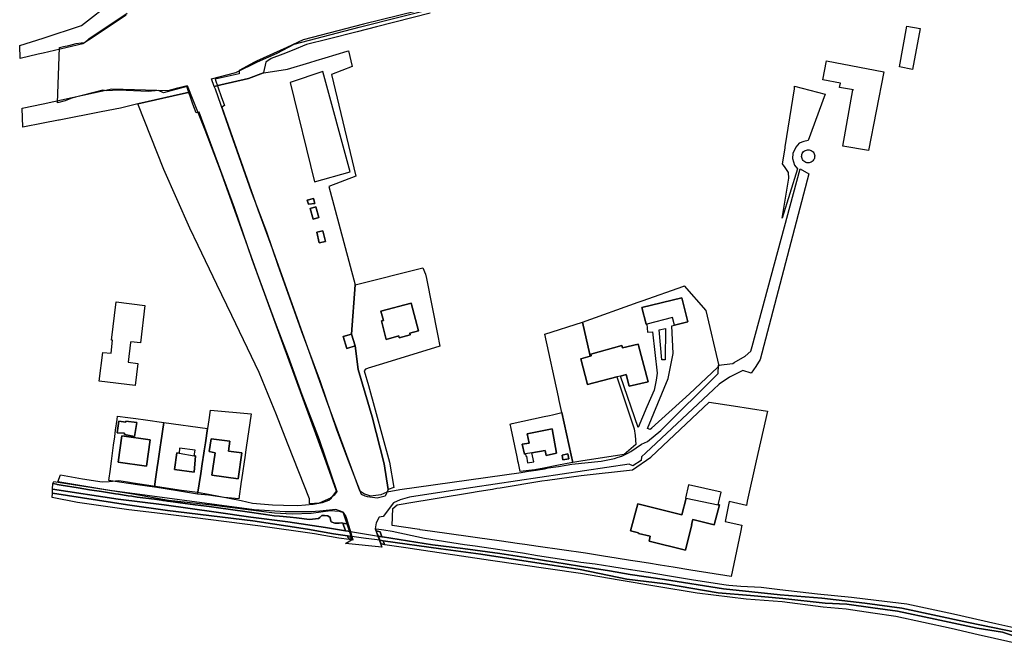
# Model space of a CAD drawing. Extents: x 1719668 to 1732973, y 5024848 to 5037745.
# Drawn here: x 1727190 to 1727641, y 5025107 to 5025393 of the extents above; entities that cross this region are included whole.
import ezdxf

# ---------------------------------------------------------------- set-up
doc = ezdxf.new("R2010")
doc.units = 0
doc.header["$MEASUREMENT"] = 0
for name, color, linetype in [('AB_CDA', 136, 'CONTINUOUS'), ('AR_VRD', 106, 'CONTINUOUS'), ('EDIFC', 246, 'CONTINUOUS'), ('SCARPT', 116, 'CONTINUOUS'), ('VIAB', 252, 'CONTINUOUS')]:
    doc.layers.add(name, color=color, linetype=linetype)

msp = doc.modelspace()

# ---------------------------------------------------------------- linework, layer by layer
at = {"layer": 'AB_CDA', "linetype": 'Continuous'}
for points in [[(1727341.81, 5025157.98), (1727342.16, 5025156.81), (1727340.12, 5025157.09), (1727333.74, 5025157.99), (1727321.95, 5025160.12), (1727296.92, 5025163.94), (1727257.87, 5025168.72), (1727239.59, 5025171.29), (1727205.24, 5025176.5), (1727205.26, 5025177.24), (1727205.3, 5025178.46), (1727235.32, 5025173.77), (1727256.29, 5025171.21), (1727280.17, 5025167.95), (1727295.97, 5025165.62), (1727312.83, 5025163.42), (1727330.11, 5025160.93), (1727339.28, 5025159.38), (1727341.51, 5025159)], [(1727354.32, 5025156.84), (1727354.62, 5025156.02), (1727354.75, 5025155.69), (1727355.01, 5025155), (1727348.71, 5025155.89), (1727348.6, 5025155.9), (1727343.18, 5025156.66), (1727342.16, 5025156.81), (1727341.81, 5025157.98), (1727341.51, 5025159), (1727347.93, 5025157.92)]]:
    msp.add_lwpolyline(points, close=True, dxfattribs=at)
msp.add_lwpolyline([(1727647.41, 5025110.39), (1727639.61, 5025113.01), (1727628.16, 5025114.83), (1727608.9, 5025118.94), (1727591.6, 5025122.59), (1727580.37, 5025124.08), (1727568.57, 5025125.74), (1727558.6, 5025126.18), (1727539.16, 5025128.43), (1727524.5, 5025129.8), (1727509.6, 5025130.98), (1727485.62, 5025135.07), (1727467.83, 5025137.28), (1727446.61, 5025141.64), (1727434.72, 5025143.43), (1727401.2, 5025148.74), (1727382.83, 5025151.1), (1727356.56, 5025154.79), (1727355.01, 5025155), (1727354.75, 5025155.69), (1727354.62, 5025156.02), (1727354.32, 5025156.84), (1727355.94, 5025156.56), (1727356.17, 5025156.53), (1727379.07, 5025152.95), (1727392.88, 5025151.29), (1727409.84, 5025148.91), (1727423.72, 5025146.91), (1727446.33, 5025143.21), (1727460, 5025141.1), (1727469.49, 5025139.42), (1727485.16, 5025137.1), (1727512.16, 5025132.74), (1727537.99, 5025130.05), (1727557.13, 5025128.61), (1727576.69, 5025126.32), (1727593.7, 5025123.94), (1727624.19, 5025117.37), (1727645.61, 5025113.04)], dxfattribs=at)
at = {"layer": 'AR_VRD', "linetype": 'Continuous'}
for points in [[(1727239, 5025395.18), (1727221.75, 5025383.76), (1727219.22, 5025382.09), (1727201.04, 5025377.9), (1727198.71, 5025377.36), (1727190.52, 5025375.47), (1727190.29, 5025381.31), (1727201.04, 5025384.79), (1727218.54, 5025390.45), (1727233.03, 5025401.81)], [(1727378.04, 5025396.11), (1727353.41, 5025389.93), (1727344.62, 5025387.69), (1727331.36, 5025384.31), (1727321.48, 5025381.87), (1727314.94, 5025379.06), (1727310.59, 5025377.44), (1727305.26, 5025375.38), (1727302.9, 5025373.79), (1727301.82, 5025369), (1727301.78, 5025368.83), (1727294.85, 5025366.26), (1727282.24, 5025363.35), (1727279.28, 5025362.67), (1727278.04, 5025366.07), (1727289.1, 5025368.99), (1727299.06, 5025373.85), (1727307.95, 5025377.85), (1727315.73, 5025382.02), (1727345.52, 5025389.69), (1727384.3, 5025399.45)], [(1727645.61, 5025113.04), (1727624.19, 5025117.37), (1727593.7, 5025123.94), (1727576.69, 5025126.32), (1727557.13, 5025128.61), (1727537.99, 5025130.05), (1727512.16, 5025132.74), (1727485.16, 5025137.1), (1727469.49, 5025139.42), (1727460, 5025141.1), (1727446.33, 5025143.21), (1727423.72, 5025146.91), (1727409.84, 5025148.91), (1727392.88, 5025151.29), (1727379.07, 5025152.95), (1727356.17, 5025156.53), (1727355.94, 5025156.56), (1727355.12, 5025158.9), (1727353.36, 5025159.39), (1727353.32, 5025159.5), (1727353.27, 5025159.62), (1727353.41, 5025160.3), (1727353.45, 5025160.3), (1727354.47, 5025160.13), (1727355.67, 5025159.93), (1727356.77, 5025159.76), (1727360.65, 5025159.12), (1727375.35, 5025155.97), (1727393.75, 5025153.16), (1727398.54, 5025152.43), (1727409.76, 5025150.78), (1727420.26, 5025149.25), (1727427.08, 5025148.08), (1727441.11, 5025145.95), (1727446.89, 5025145.08), (1727453.47, 5025144.24), (1727461.04, 5025143.06), (1727469.51, 5025141.73), (1727469.94, 5025141.67), (1727470.7, 5025141.55), (1727477.71, 5025140.45), (1727486.47, 5025138.94), (1727498.44, 5025136.88), (1727513.26, 5025134.61), (1727514.47, 5025134.42), (1727520.07, 5025134.1), (1727529.31, 5025133.57), (1727537.86, 5025132.55), (1727555.06, 5025130.51), (1727570.57, 5025128.94), (1727581.9, 5025127.58), (1727595.93, 5025126.02), (1727617.3, 5025121.4), (1727636.68, 5025116.93), (1727653.13, 5025113.34)], [(1727649.65, 5025106.97), (1727628.49, 5025111.71), (1727616.27, 5025114.61), (1727590.97, 5025120.17), (1727580.33, 5025121.63), (1727568.22, 5025123.55), (1727557.66, 5025124.4), (1727538.96, 5025126.81), (1727522.48, 5025128.1), (1727499.99, 5025130.89), (1727481.55, 5025133.82), (1727464.42, 5025136.71), (1727446.73, 5025139.75), (1727405.63, 5025145.73), (1727371.81, 5025150.79), (1727366.91, 5025151.53), (1727358.35, 5025152.81), (1727357.04, 5025153), (1727355.69, 5025153.19), (1727355.6, 5025153.41), (1727357.14, 5025153.13), (1727356.56, 5025154.79), (1727382.83, 5025151.1), (1727401.2, 5025148.74), (1727434.72, 5025143.43), (1727446.61, 5025141.64), (1727467.83, 5025137.28), (1727485.62, 5025135.07), (1727509.6, 5025130.98), (1727524.5, 5025129.8), (1727539.16, 5025128.43), (1727558.6, 5025126.18), (1727568.57, 5025125.74), (1727580.37, 5025124.08), (1727591.6, 5025122.59), (1727608.9, 5025118.94), (1727628.16, 5025114.83), (1727639.61, 5025113.01), (1727647.41, 5025110.39)]]:
    msp.add_lwpolyline(points, dxfattribs=at)
for points in [[(1727342.36, 5025371.76), (1727332.79, 5025368.15), (1727344, 5025321.63), (1727331.62, 5025316.91), (1727343.72, 5025271.94), (1727342.08, 5025249.33), (1727338.27, 5025248.24), (1727339.81, 5025242.83), (1727343.63, 5025243.92), (1727345.06, 5025233.22), (1727351.48, 5025211.48), (1727356.96, 5025189.92), (1727358.71, 5025178.18), (1727357.4, 5025175.26), (1727353.69, 5025174.24), (1727349.34, 5025174.85), (1727348.26, 5025175.26), (1727346.52, 5025175.92), (1727339.95, 5025193.37), (1727335.33, 5025205.56), (1727327.9, 5025227.45), (1727319.16, 5025250.84), (1727308.25, 5025281.11), (1727303.35, 5025295.95), (1727296.23, 5025314.4), (1727286.96, 5025340.86), (1727279.78, 5025361.33), (1727279.28, 5025362.67), (1727282.24, 5025363.35), (1727294.85, 5025366.26), (1727301.78, 5025368.83), (1727301.89, 5025368.88), (1727312.69, 5025370.51), (1727322.91, 5025373.61), (1727325.9, 5025374.52), (1727329.96, 5025375.74), (1727340.06, 5025378.81), (1727340.69, 5025378.97)], [(1727314.03, 5025364.51), (1727325.09, 5025318.98), (1727341.41, 5025323.59), (1727328.93, 5025369.49)], [(1727268.04, 5025360.08), (1727266.54, 5025359.73), (1727260.47, 5025358.33), (1727244.34, 5025354.61), (1727236.41, 5025352.77), (1727227.49, 5025351.02), (1727208.35, 5025347.26), (1727208.1, 5025347.21), (1727201.04, 5025345.79), (1727191.79, 5025343.94), (1727191.44, 5025352.67), (1727201.04, 5025354.74), (1727232.41, 5025361.54), (1727258.14, 5025360.81), (1727262.56, 5025361.98), (1727266.9, 5025363.13)], [(1727268.25, 5025359.51), (1727275.02, 5025342.83), (1727281.9, 5025324.4), (1727292.96, 5025293.68), (1727298.99, 5025276.67), (1727307.1, 5025254.72), (1727313.01, 5025239.13), (1727319.29, 5025221.64), (1727327.16, 5025201.14), (1727335.31, 5025177.32), (1727334.09, 5025175.6), (1727333.1, 5025174.85), (1727332.34, 5025174.28), (1727327.27, 5025172.06), (1727322.85, 5025171.64), (1727322.8, 5025173.92), (1727313.1, 5025198.7), (1727307.44, 5025213.16), (1727306.69, 5025215), (1727299.83, 5025231.75), (1727287.27, 5025257.87), (1727280.47, 5025272), (1727271.9, 5025289.83), (1727268.08, 5025297.77), (1727256.27, 5025324.69), (1727244.34, 5025354.61), (1727260.47, 5025358.33), (1727266.54, 5025359.73), (1727268.04, 5025360.08)], [(1727545.92, 5025324.95), (1727538.99, 5025302.42), (1727542.04, 5025320.73), (1727541.87, 5025323.29), (1727540.3, 5025325.61), (1727539.09, 5025327.18), (1727540.26, 5025334.39), (1727540.35, 5025334.95), (1727544.52, 5025361.53), (1727544.63, 5025362.75), (1727558.57, 5025359.11), (1727550.81, 5025337.98), (1727548.85, 5025337.47), (1727546.78, 5025336.69), (1727545.12, 5025334.9), (1727543.74, 5025331.99), (1727543.69, 5025329.66), (1727544.51, 5025326.64)], [(1727551.31, 5025333.63), (1727551.79, 5025333.51), (1727552.25, 5025333.3), (1727552.67, 5025333.03), (1727553.03, 5025332.69), (1727553.34, 5025332.29), (1727553.57, 5025331.85), (1727553.72, 5025331.37), (1727553.8, 5025330.88), (1727553.79, 5025330.38), (1727553.7, 5025329.89), (1727553.53, 5025329.42), (1727553.28, 5025328.99), (1727552.97, 5025328.6), (1727552.59, 5025328.27), (1727552.17, 5025328.01), (1727551.7, 5025327.82), (1727551.22, 5025327.71), (1727550.72, 5025327.69), (1727550.22, 5025327.74), (1727549.74, 5025327.88), (1727549.29, 5025328.1), (1727548.88, 5025328.39), (1727548.53, 5025328.74), (1727548.24, 5025329.15), (1727548.02, 5025329.6), (1727547.88, 5025330.08), (1727547.82, 5025330.57), (1727547.85, 5025331.07), (1727547.95, 5025331.56), (1727548.14, 5025332.02), (1727548.4, 5025332.45), (1727548.73, 5025332.83), (1727549.11, 5025333.14), (1727549.55, 5025333.39), (1727550.01, 5025333.56), (1727550.5, 5025333.66), (1727550.81, 5025333.67)], [(1727321.78, 5025310.63), (1727322.32, 5025308.71), (1727325.18, 5025309.16), (1727324.63, 5025311.37)], [(1727323.11, 5025306.78), (1727324.45, 5025301.85), (1727327, 5025302.61), (1727325.66, 5025307.63)], [(1727326.14, 5025295.92), (1727327.3, 5025291.04), (1727330.05, 5025291.7), (1727328.89, 5025296.57)], [(1727376.24, 5025274.74), (1727381.28, 5025249.31), (1727382.38, 5025243.79), (1727356.23, 5025235.8), (1727349.57, 5025233.77), (1727349.32, 5025233.55), (1727348.43, 5025233.29), (1727347.84, 5025232.56), (1727349.77, 5025225.78), (1727359.39, 5025190.76), (1727361.42, 5025179.17), (1727358.71, 5025178.18), (1727356.96, 5025189.92), (1727351.48, 5025211.48), (1727345.06, 5025233.22), (1727343.63, 5025243.92), (1727342.08, 5025249.33), (1727343.72, 5025271.94), (1727374.64, 5025279.7), (1727375.85, 5025276.69)], [(1727509.99, 5025234.77), (1727509.7, 5025234.5), (1727509.32, 5025234.13), (1727496.51, 5025222.06), (1727479.19, 5025206.33), (1727479.11, 5025206.23), (1727478.63, 5025205.65), (1727477.37, 5025206.13), (1727486.73, 5025229.1), (1727489.03, 5025240.43), (1727488.44, 5025253.05), (1727489.67, 5025253.49), (1727495.81, 5025255.02), (1727493.07, 5025266), (1727474.83, 5025261.46), (1727476.71, 5025253.89), (1727477, 5025253.96), (1727477.29, 5025250.17), (1727479.6, 5025250.34), (1727481.75, 5025231.5), (1727481.37, 5025228.28), (1727480.38, 5025223.71), (1727477.11, 5025216.12), (1727473.12, 5025206.6), (1727464.94, 5025230.14), (1727467.6, 5025230.81), (1727468.92, 5025225.48), (1727477.64, 5025227.46), (1727473.09, 5025244.73), (1727465.92, 5025242.99), (1727465.59, 5025244.19), (1727451.39, 5025240.22), (1727451.64, 5025239.34), (1727451.13, 5025239.19), (1727450.95, 5025240), (1727447.59, 5025254.86), (1727473.03, 5025263.89), (1727474.85, 5025264.53), (1727493.9, 5025271.29), (1727494.05, 5025271.35), (1727504, 5025260.17)], [(1727355.76, 5025255.44), (1727357.88, 5025246.82), (1727363.69, 5025248.53), (1727363.88, 5025247.68), (1727368.84, 5025249.07), (1727368.67, 5025249.77), (1727372.68, 5025250.85), (1727369.31, 5025263.45), (1727355.43, 5025259.82), (1727356.58, 5025255.52)], [(1727451.13, 5025239.19), (1727446.91, 5025238.01), (1727449.85, 5025226.34), (1727463.35, 5025229.74), (1727471.3, 5025206.08), (1727471.69, 5025203.02), (1727472.09, 5025198.89), (1727466.69, 5025194.19), (1727447.8, 5025191.36), (1727443.22, 5025190.56), (1727442.49, 5025193.91), (1727438.25, 5025213.43), (1727437.04, 5025218.98), (1727436.67, 5025220.69), (1727430.45, 5025249.29), (1727447.59, 5025254.86), (1727450.95, 5025240)], [(1727485.59, 5025251.95), (1727485.46, 5025237.56), (1727483.92, 5025237.58), (1727482.66, 5025251.37)], [(1727296.17, 5025212.89), (1727293.88, 5025197.4), (1727293.57, 5025195.31), (1727293.37, 5025193.95), (1727291.71, 5025182.71), (1727291.59, 5025181.84), (1727290.42, 5025173.91), (1727283.84, 5025174.61), (1727276.63, 5025175.63), (1727271.65, 5025176.06), (1727273.1, 5025185.6), (1727273.76, 5025189.94), (1727274.51, 5025194.83), (1727274.66, 5025195.87), (1727275.23, 5025199.57), (1727276.24, 5025206.22), (1727276.36, 5025206.21), (1727276.89, 5025210.17), (1727277.49, 5025214.62)], [(1727532.3, 5025214.16), (1727527.08, 5025191.31), (1727522.9, 5025172.98), (1727522.65, 5025171), (1727514.76, 5025172.72), (1727512.8, 5025163.61), (1727520.51, 5025161.86), (1727519.89, 5025158.69), (1727515.56, 5025138.47), (1727497.19, 5025141.4), (1727489.14, 5025142.68), (1727483.13, 5025143.64), (1727477.81, 5025144.48), (1727472.82, 5025145.28), (1727470.72, 5025145.61), (1727469.54, 5025145.8), (1727463.03, 5025146.84), (1727457.24, 5025147.76), (1727449.01, 5025149.07), (1727427.31, 5025152.17), (1727421.27, 5025153.03), (1727418.83, 5025153.38), (1727409.57, 5025154.7), (1727399.66, 5025156.12), (1727395.42, 5025156.73), (1727378.97, 5025159.07), (1727373.39, 5025159.87), (1727373.18, 5025159.9), (1727372.04, 5025160.06), (1727360.55, 5025161.71), (1727360.93, 5025169.56), (1727362.96, 5025171.29), (1727366.56, 5025171.89), (1727367.28, 5025172), (1727395.99, 5025176.73), (1727400.43, 5025177.47), (1727405.48, 5025178.3), (1727406.48, 5025178.46), (1727408.45, 5025178.79), (1727409.96, 5025179.04), (1727429.01, 5025182.18), (1727431.59, 5025182.54), (1727447.03, 5025184.73), (1727470.5, 5025187.31), (1727478.84, 5025193.04), (1727484.41, 5025198.3), (1727505.54, 5025218.22), (1727516.62, 5025216.54)], [(1727256.26, 5025208.94), (1727254.87, 5025199.61), (1727254.73, 5025198.66), (1727253.64, 5025191.27), (1727253.2, 5025188.32), (1727252.25, 5025181.91), (1727251.86, 5025179.26), (1727244.1, 5025180.39), (1727235.86, 5025181.58), (1727231.07, 5025182.41), (1727231.76, 5025187.49), (1727231.95, 5025188.96), (1727232.25, 5025191.16), (1727232.26, 5025191.26), (1727233.24, 5025198.57), (1727233.76, 5025202.4), (1727233.98, 5025204.07), (1727234.17, 5025205.46), (1727234.8, 5025210.2), (1727235.02, 5025211.83), (1727239.77, 5025211.18), (1727243.45, 5025210.68), (1727247.81, 5025210.09)], [(1727443.22, 5025190.56), (1727440.66, 5025190.08), (1727435.95, 5025189.19), (1727430, 5025188.07), (1727425.88, 5025187.3), (1727419.12, 5025186.53), (1727418.33, 5025190.25), (1727418.13, 5025191.22), (1727418.05, 5025191.59), (1727417.72, 5025193.15), (1727414.95, 5025206.22), (1727414.81, 5025206.9), (1727414.53, 5025208.2), (1727415.49, 5025208.41), (1727430.17, 5025211.65), (1727432.52, 5025212.17), (1727433.94, 5025212.48), (1727438.25, 5025213.43), (1727442.49, 5025193.91)], [(1727238.76, 5025209.06), (1727235.68, 5025209.48), (1727234.86, 5025204.21), (1727238.22, 5025203.97), (1727238.16, 5025203.4), (1727242.75, 5025202.56), (1727243.92, 5025208.95), (1727238.81, 5025209.53)], [(1727276.24, 5025206.22), (1727275.23, 5025199.57), (1727274.66, 5025195.87), (1727274.51, 5025194.83), (1727273.76, 5025189.94), (1727273.1, 5025185.6), (1727271.65, 5025176.06), (1727264.25, 5025177.28), (1727255.82, 5025178.68), (1727253.94, 5025178.95), (1727251.86, 5025179.26), (1727252.25, 5025181.91), (1727253.2, 5025188.32), (1727253.64, 5025191.27), (1727254.73, 5025198.66), (1727254.87, 5025199.61), (1727256.26, 5025208.94)], [(1727424.47, 5025195.01), (1727430.54, 5025196.08), (1727430.95, 5025193.77), (1727435.75, 5025194.88), (1727433.7, 5025205.97), (1727422.33, 5025203.69), (1727423.2, 5025199.48), (1727420.1, 5025199.03), (1727421.06, 5025194.41), (1727421.59, 5025194.5), (1727421.66, 5025193.55), (1727422.01, 5025193.57), (1727422.56, 5025190.49), (1727425.42, 5025190.97)], [(1727235.31, 5025190.69), (1727248.27, 5025188.88), (1727249.96, 5025201.01), (1727237.01, 5025202.82)], [(1727279.63, 5025195.09), (1727278.2, 5025184.78), (1727290.2, 5025183.14), (1727291.82, 5025195), (1727285.77, 5025195.83), (1727286.35, 5025200.31), (1727277.88, 5025201.43), (1727276.94, 5025195.61)], [(1727263.16, 5025194.86), (1727262.11, 5025195.04), (1727261.01, 5025187.44), (1727270, 5025186.11), (1727270.63, 5025193.58), (1727270.14, 5025193.67), (1727270.59, 5025196.32), (1727263.37, 5025197.19)], [(1727438.41, 5025194.02), (1727438.57, 5025191.84), (1727441.32, 5025192.24), (1727441, 5025194.63)], [(1727306.72, 5025166.28), (1727309.1, 5025166.03), (1727313.98, 5025165.52), (1727316.84, 5025165.22), (1727322.74, 5025164.6), (1727326.96, 5025165.01), (1727327.48, 5025165.43), (1727328.52, 5025166.41), (1727329.66, 5025166.4), (1727331.15, 5025166.21), (1727332.2, 5025165.42), (1727332.41, 5025164.39), (1727332.78, 5025163.53), (1727334.33, 5025162.8), (1727335.4, 5025162.78), (1727336.37, 5025162.91), (1727337.25, 5025162.93), (1727338.01, 5025162.81), (1727339.28, 5025159.38), (1727330.11, 5025160.93), (1727312.83, 5025163.42), (1727295.97, 5025165.62), (1727280.17, 5025167.95), (1727256.29, 5025171.21), (1727235.32, 5025173.77), (1727205.3, 5025178.46), (1727205.37, 5025180.97), (1727207.19, 5025180.66), (1727207.47, 5025180.61), (1727209.22, 5025180.31), (1727217, 5025178.99), (1727222.25, 5025178.09), (1727227.65, 5025177.28), (1727234.07, 5025176.31), (1727235.48, 5025176.1), (1727239.92, 5025175.43), (1727241.54, 5025175.19), (1727244, 5025174.82), (1727251.9, 5025173.77), (1727255.12, 5025173.34), (1727255.67, 5025173.27), (1727256.17, 5025173.2), (1727257.87, 5025172.98), (1727258.24, 5025172.93), (1727265.96, 5025171.9), (1727270.6, 5025171.28), (1727275.77, 5025170.57), (1727277.92, 5025170.28), (1727281.21, 5025169.84), (1727286.65, 5025169.1), (1727294.36, 5025168.02), (1727302.69, 5025166.85)], [(1727306.85, 5025167.61), (1727314.89, 5025167.17), (1727323.63, 5025167.37), (1727332.39, 5025168.57), (1727336.41, 5025168.4), (1727337.92, 5025167.81), (1727338.05, 5025167.75), (1727338.26, 5025167.67), (1727339.47, 5025165.92), (1727340.34, 5025162.98), (1727340.51, 5025162.4), (1727338.01, 5025162.81), (1727337.25, 5025162.93), (1727336.37, 5025162.91), (1727335.4, 5025162.78), (1727334.33, 5025162.8), (1727332.78, 5025163.53), (1727332.41, 5025164.39), (1727332.2, 5025165.42), (1727331.15, 5025166.21), (1727329.66, 5025166.4), (1727328.52, 5025166.41), (1727327.48, 5025165.43), (1727326.96, 5025165.01), (1727322.74, 5025164.6), (1727316.84, 5025165.22), (1727313.98, 5025165.52), (1727309.1, 5025166.03), (1727306.72, 5025166.28), (1727302.69, 5025166.85), (1727294.36, 5025168.02), (1727286.65, 5025169.1), (1727281.21, 5025169.84), (1727277.92, 5025170.28), (1727275.77, 5025170.57), (1727270.6, 5025171.28), (1727265.96, 5025171.9), (1727258.24, 5025172.93), (1727257.87, 5025172.98), (1727256.17, 5025173.2), (1727255.67, 5025173.27), (1727255.12, 5025173.34), (1727251.9, 5025173.77), (1727244, 5025174.82), (1727241.54, 5025175.19), (1727239.92, 5025175.43), (1727235.48, 5025176.1), (1727234.07, 5025176.31), (1727227.65, 5025177.28), (1727222.25, 5025178.09), (1727217, 5025178.99), (1727209.22, 5025180.31), (1727207.47, 5025180.61), (1727207.19, 5025180.66), (1727205.37, 5025180.97), (1727205.84, 5025181.96), (1727223.65, 5025179.11), (1727242.04, 5025176.2), (1727258.28, 5025173.44), (1727276.84, 5025171.41)], [(1727494.99, 5025174.29), (1727493.06, 5025166.64), (1727472.88, 5025171.62), (1727469.65, 5025159.35), (1727473.25, 5025158.38), (1727473.19, 5025158.09), (1727478.59, 5025156.91), (1727478.08, 5025154.55), (1727494.68, 5025150.43), (1727497.63, 5025162.19), (1727497.48, 5025162.22), (1727498.06, 5025164.59), (1727507.86, 5025162.12), (1727510.27, 5025171.19), (1727509.72, 5025171.3), (1727511, 5025177.02), (1727496.06, 5025180.39), (1727494.7, 5025174.35)], [(1727340.12, 5025157.09), (1727340.47, 5025156.16), (1727342.46, 5025155.79), (1727342.67, 5025155.08), (1727340.97, 5025155.33), (1727336.19, 5025156.02), (1727325.1, 5025157.9), (1727300.46, 5025161.45), (1727269.34, 5025165.5), (1727251.95, 5025167.6), (1727240.27, 5025169.02), (1727216.7, 5025172.31), (1727205.18, 5025174.6), (1727205.24, 5025176.5), (1727239.59, 5025171.29), (1727257.87, 5025168.72), (1727296.92, 5025163.94), (1727321.95, 5025160.12), (1727333.74, 5025157.99)], [(1727340.51, 5025162.4), (1727341.51, 5025159), (1727339.28, 5025159.38), (1727338.01, 5025162.81)], [(1727342.46, 5025155.79), (1727340.47, 5025156.16), (1727340.12, 5025157.09), (1727342.16, 5025156.81)], [(1727355.12, 5025158.9), (1727355.94, 5025156.56), (1727354.32, 5025156.84), (1727353.65, 5025158.63), (1727353.36, 5025159.39)], [(1727355.6, 5025153.41), (1727355.01, 5025155), (1727356.56, 5025154.79), (1727357.14, 5025153.13)]]:
    msp.add_lwpolyline(points, close=True, dxfattribs=at)
at = {"layer": 'EDIFC', "linetype": 'Continuous'}
for points in [[(1727602, 5025389.15), (1727598.6, 5025370.45), (1727592.55, 5025371.55), (1727595.95, 5025390.25)], [(1727585.43, 5025369.27), (1727578.48, 5025333.3), (1727566.69, 5025335.36), (1727571.18, 5025361.04), (1727571.56, 5025361.05), (1727565.19, 5025362.19), (1727565.57, 5025364.16), (1727557.52, 5025365.72), (1727559.19, 5025374.34)], [(1727325.18, 5025309.16), (1727322.32, 5025308.71), (1727321.78, 5025310.63), (1727324.63, 5025311.37)], [(1727327, 5025302.61), (1727324.45, 5025301.85), (1727323.11, 5025306.78), (1727325.66, 5025307.63)], [(1727330.05, 5025291.7), (1727327.3, 5025291.04), (1727326.14, 5025295.92), (1727328.89, 5025296.57)], [(1727247.55, 5025262.44), (1727245.49, 5025245.3), (1727241.07, 5025245.83), (1727241.03, 5025245.54), (1727239.94, 5025236.44), (1727244.35, 5025235.91), (1727243.15, 5025225.9), (1727226.69, 5025227.88), (1727228.27, 5025241), (1727232.05, 5025240.55), (1727232.77, 5025246.52), (1727232.24, 5025246.58), (1727234.33, 5025264.03)], [(1727493.07, 5025266), (1727495.81, 5025255.02), (1727489.67, 5025253.49), (1727488.82, 5025256.91), (1727477, 5025253.96), (1727476.71, 5025253.89), (1727474.83, 5025261.46)], [(1727368.84, 5025249.07), (1727363.88, 5025247.68), (1727363.69, 5025248.53), (1727357.88, 5025246.82), (1727355.76, 5025255.44), (1727356.58, 5025255.52), (1727355.43, 5025259.82), (1727369.31, 5025263.45), (1727372.68, 5025250.85), (1727368.67, 5025249.77)], [(1727343.63, 5025243.92), (1727339.81, 5025242.83), (1727338.27, 5025248.24), (1727342.08, 5025249.33)], [(1727473.09, 5025244.73), (1727477.64, 5025227.46), (1727468.92, 5025225.48), (1727467.6, 5025230.81), (1727464.94, 5025230.14), (1727463.35, 5025229.74), (1727449.85, 5025226.34), (1727446.91, 5025238.01), (1727451.13, 5025239.19), (1727451.64, 5025239.34), (1727451.39, 5025240.22), (1727465.59, 5025244.19), (1727465.92, 5025242.99)], [(1727238.81, 5025209.53), (1727243.92, 5025208.95), (1727242.75, 5025202.56), (1727238.16, 5025203.4), (1727238.22, 5025203.97), (1727234.86, 5025204.21), (1727235.68, 5025209.48), (1727238.76, 5025209.06)], [(1727433.7, 5025205.97), (1727435.75, 5025194.88), (1727430.95, 5025193.77), (1727430.54, 5025196.08), (1727424.47, 5025195.01), (1727421.59, 5025194.5), (1727421.06, 5025194.41), (1727420.1, 5025199.03), (1727423.2, 5025199.48), (1727422.33, 5025203.69)], [(1727249.96, 5025201.01), (1727248.27, 5025188.88), (1727235.31, 5025190.69), (1727237.01, 5025202.82)], [(1727291.82, 5025195), (1727290.2, 5025183.14), (1727278.2, 5025184.78), (1727279.63, 5025195.09), (1727276.94, 5025195.61), (1727277.88, 5025201.43), (1727286.35, 5025200.31), (1727285.77, 5025195.83)], [(1727263.16, 5025194.86), (1727270.14, 5025193.67), (1727270.63, 5025193.58), (1727270, 5025186.11), (1727261.01, 5025187.44), (1727262.11, 5025195.04)], [(1727441.32, 5025192.24), (1727438.57, 5025191.84), (1727438.41, 5025194.02), (1727441, 5025194.63)], [(1727510.27, 5025171.19), (1727507.86, 5025162.12), (1727498.06, 5025164.59), (1727497.48, 5025162.22), (1727497.63, 5025162.19), (1727494.68, 5025150.43), (1727478.08, 5025154.55), (1727478.59, 5025156.91), (1727473.19, 5025158.09), (1727473.25, 5025158.38), (1727469.65, 5025159.35), (1727472.88, 5025171.62), (1727493.06, 5025166.64), (1727494.99, 5025174.29), (1727509.72, 5025171.3)]]:
    msp.add_lwpolyline(points, close=True, dxfattribs=at)
at = {"layer": 'SCARPT', "linetype": 'Continuous'}
for points in [[(1727306.72, 5025166.28), (1727309.1, 5025166.03), (1727313.98, 5025165.52), (1727316.84, 5025165.22), (1727322.74, 5025164.6), (1727326.96, 5025165.01), (1727327.48, 5025165.43), (1727328.52, 5025166.41), (1727329.66, 5025166.4), (1727331.15, 5025166.21), (1727332.2, 5025165.42), (1727332.41, 5025164.39), (1727332.78, 5025163.53), (1727334.33, 5025162.8), (1727335.4, 5025162.78), (1727336.37, 5025162.91), (1727337.25, 5025162.93), (1727338.01, 5025162.81), (1727339.28, 5025159.38), (1727330.11, 5025160.93), (1727312.83, 5025163.42), (1727295.97, 5025165.62), (1727280.17, 5025167.95), (1727256.29, 5025171.21), (1727235.32, 5025173.77), (1727205.3, 5025178.46), (1727205.37, 5025180.97), (1727207.19, 5025180.66), (1727207.47, 5025180.61), (1727209.22, 5025180.31), (1727217, 5025178.99), (1727222.25, 5025178.09), (1727227.65, 5025177.28), (1727234.07, 5025176.31), (1727235.48, 5025176.1), (1727239.92, 5025175.43), (1727241.54, 5025175.19), (1727244, 5025174.82), (1727251.9, 5025173.77), (1727255.12, 5025173.34), (1727255.67, 5025173.27), (1727256.17, 5025173.2), (1727257.87, 5025172.98), (1727258.24, 5025172.93), (1727265.96, 5025171.9), (1727270.6, 5025171.28), (1727275.77, 5025170.57), (1727277.92, 5025170.28), (1727281.21, 5025169.84), (1727286.65, 5025169.1), (1727294.36, 5025168.02), (1727302.69, 5025166.85)], [(1727340.12, 5025157.09), (1727340.47, 5025156.16), (1727342.46, 5025155.79), (1727342.67, 5025155.08), (1727340.97, 5025155.33), (1727336.19, 5025156.02), (1727325.1, 5025157.9), (1727300.46, 5025161.45), (1727269.34, 5025165.5), (1727251.95, 5025167.6), (1727240.27, 5025169.02), (1727216.7, 5025172.31), (1727205.18, 5025174.6), (1727205.24, 5025176.5), (1727239.59, 5025171.29), (1727257.87, 5025168.72), (1727296.92, 5025163.94), (1727321.95, 5025160.12), (1727333.74, 5025157.99)]]:
    msp.add_lwpolyline(points, close=True, dxfattribs=at)
for points in [[(1727645.61, 5025113.04), (1727624.19, 5025117.37), (1727593.7, 5025123.94), (1727576.69, 5025126.32), (1727557.13, 5025128.61), (1727537.99, 5025130.05), (1727512.16, 5025132.74), (1727485.16, 5025137.1), (1727469.49, 5025139.42), (1727460, 5025141.1), (1727446.33, 5025143.21), (1727423.72, 5025146.91), (1727409.84, 5025148.91), (1727392.88, 5025151.29), (1727379.07, 5025152.95), (1727356.17, 5025156.53), (1727355.94, 5025156.56), (1727355.12, 5025158.9), (1727353.36, 5025159.39), (1727353.32, 5025159.5), (1727353.27, 5025159.62), (1727353.41, 5025160.3), (1727353.45, 5025160.3), (1727354.47, 5025160.13), (1727355.67, 5025159.93), (1727356.77, 5025159.76), (1727360.65, 5025159.12), (1727375.35, 5025155.97), (1727393.75, 5025153.16), (1727398.54, 5025152.43), (1727409.76, 5025150.78), (1727420.26, 5025149.25), (1727427.08, 5025148.08), (1727441.11, 5025145.95), (1727446.89, 5025145.08), (1727453.47, 5025144.24), (1727461.04, 5025143.06), (1727469.51, 5025141.73), (1727469.94, 5025141.67), (1727470.7, 5025141.55), (1727477.71, 5025140.45), (1727486.47, 5025138.94), (1727498.44, 5025136.88), (1727513.26, 5025134.61), (1727514.47, 5025134.42), (1727520.07, 5025134.1), (1727529.31, 5025133.57), (1727537.86, 5025132.55), (1727555.06, 5025130.51), (1727570.57, 5025128.94), (1727581.9, 5025127.58), (1727595.93, 5025126.02), (1727617.3, 5025121.4), (1727636.68, 5025116.93), (1727653.13, 5025113.34)], [(1727649.65, 5025106.97), (1727628.49, 5025111.71), (1727616.27, 5025114.61), (1727590.97, 5025120.17), (1727580.33, 5025121.63), (1727568.22, 5025123.55), (1727557.66, 5025124.4), (1727538.96, 5025126.81), (1727522.48, 5025128.1), (1727499.99, 5025130.89), (1727481.55, 5025133.82), (1727464.42, 5025136.71), (1727446.73, 5025139.75), (1727405.63, 5025145.73), (1727371.81, 5025150.79), (1727366.91, 5025151.53), (1727358.35, 5025152.81), (1727357.04, 5025153), (1727355.69, 5025153.19), (1727355.6, 5025153.41), (1727357.14, 5025153.13), (1727356.56, 5025154.79), (1727382.83, 5025151.1), (1727401.2, 5025148.74), (1727434.72, 5025143.43), (1727446.61, 5025141.64), (1727467.83, 5025137.28), (1727485.62, 5025135.07), (1727509.6, 5025130.98), (1727524.5, 5025129.8), (1727539.16, 5025128.43), (1727558.6, 5025126.18), (1727568.57, 5025125.74), (1727580.37, 5025124.08), (1727591.6, 5025122.59), (1727608.9, 5025118.94), (1727628.16, 5025114.83), (1727639.61, 5025113.01), (1727647.41, 5025110.39)]]:
    msp.add_lwpolyline(points, dxfattribs=at)
at = {"layer": 'VIAB', "linetype": 'Continuous'}
msp.add_lwpolyline([(1727517.2, 5025432.97), (1727347.43, 5025391.06), (1727319.94, 5025384.03), (1727312.45, 5025380.51), (1727298.6, 5025374.2), (1727297.33, 5025373.53), (1727292.26, 5025370.84), (1727290.57, 5025369.93), (1727290.62, 5025368.48), (1727279.68, 5025366.01), (1727282.48, 5025358.07), (1727283.96, 5025353.89), (1727282.68, 5025353.09), (1727299.21, 5025306.42), (1727306.21, 5025287.34), (1727330.45, 5025219.31), (1727345.69, 5025177.73), (1727347.99, 5025176.24), (1727350.65, 5025175.39), (1727355.59, 5025175.91), (1727358.34, 5025177.24), (1727364.05, 5025178.23), (1727419.63, 5025186.07), (1727422.87, 5025186.58), (1727426.47, 5025187.15), (1727430.21, 5025187.74), (1727431.96, 5025188.15), (1727436.59, 5025188.85), (1727442.7, 5025189.77), (1727456.17, 5025191.18), (1727462.2, 5025192.5), (1727463.9, 5025193.04), (1727465.56, 5025193.57), (1727468.29, 5025194.82), (1727469.67, 5025195.6), (1727474.67, 5025199.04), (1727477.3, 5025200.19), (1727483.41, 5025205.31), (1727509.72, 5025231.38), (1727509.85, 5025235.09), (1727516.34, 5025235.84), (1727517.02, 5025236.29), (1727521.94, 5025239.22), (1727524.6, 5025241.58), (1727525.19, 5025243.65), (1727547.16, 5025324.91), (1727551.14, 5025322.69), (1727528.87, 5025237.75), (1727526.96, 5025234.5), (1727524.75, 5025231.41), (1727520.91, 5025232.74), (1727515.39, 5025230.01), (1727514.84, 5025229.7), (1727510.09, 5025226.4), (1727507.52, 5025223.99), (1727476.6, 5025195.01), (1727474.67, 5025193.14), (1727474.41, 5025191.49), (1727470.61, 5025189.07), (1727468.93, 5025189.88), (1727387.31, 5025177.65), (1727368.51, 5025174.72), (1727364.2, 5025173.55), (1727361.17, 5025172.11), (1727356.44, 5025165.91), (1727354.7, 5025165.56), (1727353.26, 5025162.95), (1727352.84, 5025160.32), (1727355.91, 5025151.93), (1727339.25, 5025153.51), (1727342.04, 5025155.27), (1727341.73, 5025157.43), (1727339.16, 5025165.17), (1727338.13, 5025167.84), (1727334.91, 5025169.14), (1727327.5, 5025168.38), (1727323.56, 5025167.98), (1727311.74, 5025167.97), (1727297.51, 5025168.9), (1727231.57, 5025177.87), (1727207.71, 5025181.79), (1727208.88, 5025184.92), (1727219, 5025183.14), (1727227.99, 5025181.7), (1727231.24, 5025181.96), (1727235.62, 5025182.37), (1727239.53, 5025181.8), (1727242.12, 5025181.3), (1727251.37, 5025179.88), (1727264.34, 5025177.89), (1727271.57, 5025176.97), (1727276.64, 5025176.18), (1727291.49, 5025173.23), (1727296.67, 5025172.07), (1727305.95, 5025171.21), (1727310.97, 5025171.1), (1727317.41, 5025170.96), (1727324.49, 5025171.51), (1727328.82, 5025172.3), (1727331.59, 5025173.42), (1727332.89, 5025174.45), (1727335.09, 5025177.56), (1727329.85, 5025192.48), (1727296.61, 5025283.52), (1727288.55, 5025307.09), (1727272.34, 5025350.91), (1727270.96, 5025350.51), (1727269.5, 5025354.6), (1727266.65, 5025362.57), (1727256.12, 5025359.79), (1727253.69, 5025360.73), (1727248.99, 5025360.32), (1727235.63, 5025360.87), (1727229.82, 5025360.6), (1727228.32, 5025360.91), (1727214.2, 5025357.2), (1727211.1, 5025356.03), (1727207.58, 5025355.16), (1727208.54, 5025380.42), (1727210.35, 5025380.87), (1727212.76, 5025381.43), (1727216.13, 5025382.3), (1727218.37, 5025382.54), (1727220.14, 5025382.78), (1727221.84, 5025384.36), (1727239.4, 5025396.16)], dxfattribs=at)

doc.saveas('drawing.dxf')
